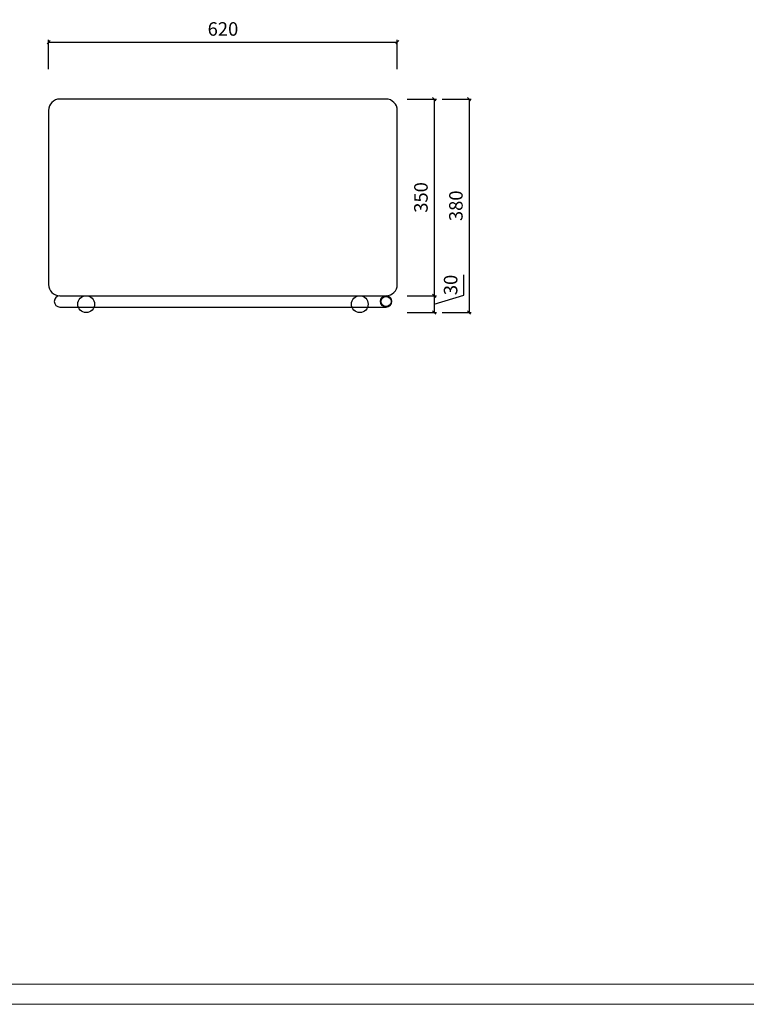
# Model space of a CAD drawing. Units: millimetres. Extents: x 1526 to 6396, y 342 to 3751.
# Drawn here: x 3812 to 5104, y 342 to 2093 of the extents above; entities that cross this region are included whole.
import ezdxf

# ---------------------------------------------------------------- set-up
doc = ezdxf.new("R2010")
doc.units = ezdxf.units.MM
doc.layers.add('打印框', color=1, linetype='Continuous', lineweight=13)
doc.layers.add('轮廓线', color=7, linetype='Continuous', lineweight=20)
doc.styles.add('Arial', font='arial.ttf', dxfattribs={"width": 0.6})
doc.dimstyles.new('1比1', dxfattribs={"dimscale": 0.8, "dimtxt": 30, "dimasz": 7, "dimexe": 5, "dimexo": 5, "dimgap": 10, "dimtad": 1, "dimdec": 0, "dimdsep": 46, "dimtxsty": 'Arial', "dimblk": 'OBLIQUE', "dimcen": 0, "dimclrd": 251, "dimclre": 251, "dimadec": 0, "dimazin": 0, "dimtfac": 1, "dimtdec": 0, "dimtofl": 0, "dimtmove": 0, "dimatfit": 3, "dimldrblk": 'CLOSEDBLANK', "dimfxl": 60, "dimfxlon": 1, "dimarcsym": 2})

# ---------------------------------------------------------------- blocks, each defined once
blk = doc.blocks.new('_Oblique')
at = {"color": 0, "linetype": 'ByBlock', "lineweight": -2}
blk.add_line((-0.5, -0.5), (0.5, 0.5), dxfattribs=at)
blk = doc.blocks.new('*D23')
at = {"color": 251, "lineweight": -2, "transparency": 16777216}
for p, q in [((3863.4, 2005.5), (3863.4, 2057.5)), ((3863.4, 2053.5), (4483.4, 2053.5)), ((4483.4, 2005.5), (4483.4, 2057.5))]:
    blk.add_line(p, q, dxfattribs=at)
at = {"layer": 'Defpoints', "color": 0, "transparency": 16777216}
for p in [(4483.4, 2053.5), (3863.4, 1922.1), (4483.4, 1922.1)]:
    blk.add_point(p, dxfattribs=at)
at = {"color": 251, "lineweight": -2, "transparency": 16777216, "xscale": 5.600000000000001, "yscale": 5.600000000000001, "zscale": 5.600000000000001, "rotation": 180}
blk.add_blockref('_Oblique', (3863.4, 2053.5), dxfattribs=at)
at = {"color": 251, "lineweight": -2, "transparency": 16777216, "xscale": 5.600000000000001, "yscale": 5.600000000000001, "zscale": 5.600000000000001}
blk.add_blockref('_Oblique', (4483.4, 2053.5), dxfattribs=at)
at = {"color": 0, "lineweight": -3, "transparency": 16777216, "insert": (4173.4, 2073.8), "char_height": 24, "attachment_point": 5, "style": 'Arial'}
blk.add_mtext('620', dxfattribs=at)
blk = doc.blocks.new('_ClosedBlank')
at = {"color": 0, "linetype": 'ByBlock', "lineweight": -2}
for p, q in [((-1, 0.17), (0, 0)), ((-1, 0.17), (-1, -0.17)), ((0, 0), (-1, -0.17))]:
    blk.add_line(p, q, dxfattribs=at)
blk = doc.blocks.new('*D24')
at = {"color": 251, "lineweight": -2, "transparency": 16777216}
for p, q in [((4500.9, 1952.1), (4552.9, 1952.1)), ((4548.9, 1952.1), (4548.9, 1602.1)), ((4500.9, 1602.1), (4552.9, 1602.1))]:
    blk.add_line(p, q, dxfattribs=at)
at = {"layer": 'Defpoints', "color": 0, "transparency": 16777216}
for p in [(4453.4, 1952.1), (4453.4, 1602.1), (4548.9, 1602.1)]:
    blk.add_point(p, dxfattribs=at)
at = {"color": 251, "lineweight": -2, "transparency": 16777216, "xscale": 5.600000000000001, "yscale": 5.600000000000001, "zscale": 5.600000000000001}
for p, rotation in [((4548.9, 1952.1), 90), ((4548.9, 1602.1), 270)]:
    blk.add_blockref('_Oblique', p, dxfattribs=dict(at, rotation=rotation))
at = {"color": 0, "lineweight": -3, "transparency": 16777216, "insert": (4528.6, 1777.1), "char_height": 24, "attachment_point": 5, "rotation": 90, "style": 'Arial'}
blk.add_mtext('350', dxfattribs=at)
blk = doc.blocks.new('*D25')
at = {"color": 251, "lineweight": -2, "transparency": 16777216}
for p, q in [((4601.7, 1603.1), (4601.7, 1639.7)), ((4500.9, 1602.1), (4552.9, 1602.1)), ((4548.9, 1587.3), (4601.7, 1603.1)), ((4548.9, 1602.1), (4548.9, 1572.4)), ((4500.9, 1572.4), (4552.9, 1572.4))]:
    blk.add_line(p, q, dxfattribs=at)
at = {"layer": 'Defpoints', "color": 0, "transparency": 16777216}
for p in [(4453.4, 1602.1), (4443.4, 1572.4), (4548.9, 1572.4)]:
    blk.add_point(p, dxfattribs=at)
at = {"color": 251, "lineweight": -2, "transparency": 16777216, "xscale": 5.600000000000001, "yscale": 5.600000000000001, "zscale": 5.600000000000001}
for p, rotation in [((4548.9, 1602.1), 90), ((4548.9, 1572.4), 270)]:
    blk.add_blockref('_Oblique', p, dxfattribs=dict(at, rotation=rotation))
at = {"color": 0, "lineweight": -3, "transparency": 16777216, "insert": (4581.4, 1621.4), "char_height": 24, "attachment_point": 5, "rotation": 90, "style": 'Arial'}
blk.add_mtext('30', dxfattribs=at)
blk = doc.blocks.new('*D26')
at = {"color": 251, "lineweight": -2, "transparency": 16777216}
for p, q in [((4563, 1952.1), (4615, 1952.1)), ((4611, 1952.1), (4611, 1572.4)), ((4563, 1572.4), (4615, 1572.4))]:
    blk.add_line(p, q, dxfattribs=at)
at = {"layer": 'Defpoints', "color": 0, "transparency": 16777216}
for p in [(4453.4, 1952.1), (4443.4, 1572.4), (4611, 1572.4)]:
    blk.add_point(p, dxfattribs=at)
at = {"color": 251, "lineweight": -2, "transparency": 16777216, "xscale": 5.600000000000001, "yscale": 5.600000000000001, "zscale": 5.600000000000001}
for p, rotation in [((4611, 1952.1), 90), ((4611, 1572.4), 270)]:
    blk.add_blockref('_Oblique', p, dxfattribs=dict(at, rotation=rotation))
at = {"color": 0, "lineweight": -3, "transparency": 16777216, "insert": (4590.8, 1762.3), "char_height": 24, "attachment_point": 5, "rotation": 90, "style": 'Arial'}
blk.add_mtext('380', dxfattribs=at)

msp = doc.modelspace()

# ---------------------------------------------------------------- linework, layer by layer
at = {"lineweight": -3}
for p, q in [((4463.4, 1952.1), (3883.4, 1952.1)), ((3863.4, 1932.1), (3863.4, 1622.1)), ((4483.4, 1622.1), (4483.4, 1932.1)), ((3883.4, 1602.1), (4463.4, 1602.1))]:
    msp.add_line(p, q, dxfattribs=at)
for p, q in [((3873.4, 1592.1), (3873.4, 1592.1)), ((3883.4, 1582.1), (4463.4, 1582.1)), ((4473.4, 1592.1), (4473.4, 1592.1))]:
    msp.add_line(p, q)
for centre, radius in [((3930.1, 1587.3), 14.9), ((4416.7, 1587.3), 14.9), ((4463.4, 1592.1), 10), ((4463.4, 1592.1), 9)]:
    msp.add_circle(centre, radius)
for centre, start, end in [((3883.4, 1932.1), 90, 180), ((4463.4, 1932.1), 0, 90), ((3883.4, 1622.1), 180, 270), ((4463.4, 1622.1), 270, 0)]:
    msp.add_arc(centre, 20, start, end, dxfattribs=at)
for centre, start, end in [((3883.4, 1592.1), 90, 180), ((4463.4, 1592.1), 0, 90), ((3883.4, 1592.1), 180, 270), ((4463.4, 1592.1), 270, 0)]:
    msp.add_arc(centre, 10, start, end)
at = {"layer": '打印框', "color": 1, "linetype": 'ByBlock', "lineweight": 13}
msp.add_lwpolyline([(1525.6, 341.5), (6396.4, 341.5), (6396.4, 3751.1), (1525.6, 3751.1)], close=True, dxfattribs=at)
at = {"layer": '轮廓线', "color": 0, "linetype": 'ByBlock', "lineweight": 13}
msp.add_lwpolyline([(1561.3, 377.2), (6360.8, 377.2), (6360.8, 3715.5), (1561.3, 3715.5)], close=True, dxfattribs=at)

# ---------------------------------------------------------------- dimensions: what is measured, and where the dimension line sits
at = {"lineweight": -3}
dim = msp.add_linear_dim(base=(4483.4, 2053.5), p1=(3863.4, 1922.1), p2=(4483.4, 1922.1), dimstyle='1比1', dxfattribs=at)
dim.commit()
dim.dimension.update_dxf_attribs({"geometry": '*D23', "text_midpoint": (4173.4, 2073.8)})
for base, p2, picture, middle in [((4611, 1572.4), (4443.4, 1572.4), '*D26', (4590.8, 1762.3)), ((4548.9, 1602.1), (4453.4, 1602.1), '*D24', (4528.6, 1777.1))]:
    dim = msp.add_linear_dim(base=base, p1=(4453.4, 1952.1), p2=p2, angle=90, dimstyle='1比1', dxfattribs=at)
    dim.commit()
    dim.dimension.update_dxf_attribs({"geometry": picture, "text_midpoint": middle})
dim = msp.add_linear_dim(base=(4548.9, 1572.4), p1=(4453.4, 1602.1), p2=(4443.4, 1572.4), angle=90, dimstyle='1比1', override={"dimtmove": 1}, dxfattribs=at)
dim.commit()
dim.dimension.update_dxf_attribs({"geometry": '*D25', "text_midpoint": (4581.4, 1611.1)})

doc.saveas('drawing.dxf')
